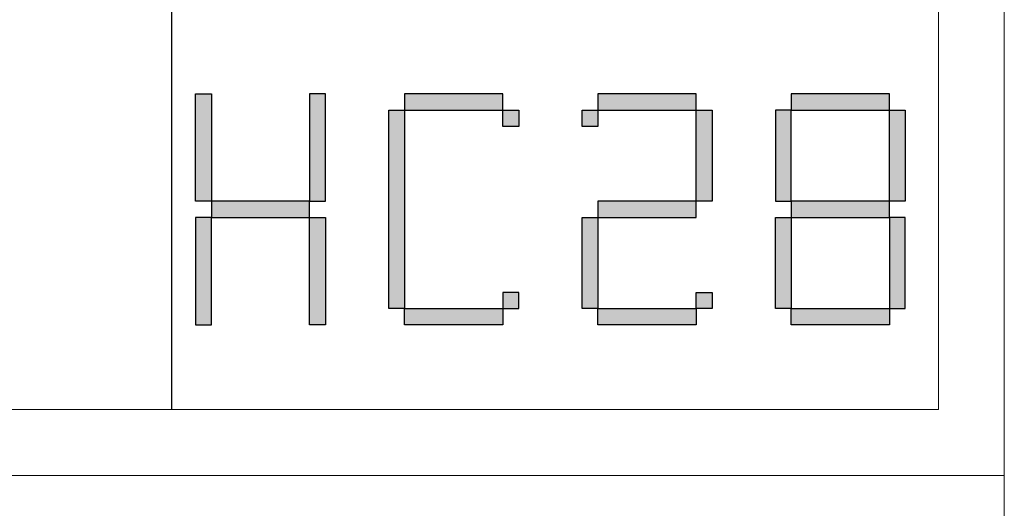
# Model space of a CAD drawing. Units: millimetres. Extents: x 7278 to 11583, y -54441 to 2816.
# Drawn here: x 11111 to 11583, y -39389 to -39155 of the extents above; entities that cross this region are included whole.
import ezdxf

# ---------------------------------------------------------------- set-up
doc = ezdxf.new("R2010")
doc.units = ezdxf.units.MM
doc.layers.add('打印框', color=1, linetype='Continuous', lineweight=13)
doc.layers.add('轮廓线', color=7, linetype='Continuous', lineweight=25)

# ---------------------------------------------------------------- blocks, each defined once
blk = doc.blocks.new('标')
h = blk.add_hatch(color=256)
h.paths.add_polyline_path([(6023.578, 3542.383), (6024.298, 3542.383), (6024.298, 3547.135), (6023.578, 3547.135)])
h.paths.add_polyline_path([(6024.298, 3541.663), (6023.578, 3541.663), (6023.578, 3536.911), (6024.298, 3536.911)])
h.paths.add_polyline_path([(6028.762, 3541.663), (6028.762, 3542.383), (6024.298, 3542.383), (6024.298, 3541.663)])
h.paths.add_polyline_path([(6028.762, 3542.383), (6029.482, 3542.383), (6029.482, 3547.135), (6028.762, 3547.135)])
h.paths.add_polyline_path([(6028.762, 3536.911), (6029.482, 3536.911), (6029.482, 3541.663), (6028.762, 3541.663)])
h.paths.add_polyline_path([(6033.082, 3546.415), (6032.362, 3546.415), (6032.362, 3537.631), (6033.082, 3537.631)])
h.paths.add_polyline_path([(6037.546, 3546.415), (6037.546, 3547.135), (6033.082, 3547.135), (6033.082, 3546.415)])
h.paths.add_polyline_path([(6037.546, 3536.911), (6037.546, 3537.631), (6033.082, 3537.631), (6033.082, 3536.911)])
h.paths.add_polyline_path([(6037.546, 3537.631), (6038.266, 3537.631), (6038.266, 3538.351), (6037.546, 3538.351)])
h.paths.add_polyline_path([(6038.266, 3546.415), (6037.546, 3546.415), (6037.546, 3545.695), (6038.266, 3545.695)])
h.paths.add_polyline_path([(6041.146, 3546.415), (6041.146, 3545.695), (6041.866, 3545.695), (6041.866, 3546.415)])
h.paths.add_polyline_path([(6046.33, 3546.415), (6046.33, 3547.135), (6041.866, 3547.135), (6041.866, 3546.415)])
h.paths.add_polyline_path([(6046.33, 3542.383), (6047.05, 3542.383), (6047.05, 3546.415), (6046.33, 3546.415)])
h.paths.add_polyline_path([(6046.33, 3541.663), (6046.33, 3542.383), (6041.866, 3542.383), (6041.866, 3541.663)])
h.paths.add_polyline_path([(6041.866, 3541.663), (6041.146, 3541.663), (6041.146, 3537.631), (6041.866, 3537.631)])
h.paths.add_polyline_path([(6041.866, 3537.631), (6041.866, 3536.911), (6046.33, 3536.911), (6046.33, 3537.631)])
h.paths.add_polyline_path([(6047.05, 3537.631), (6047.05, 3538.351), (6046.33, 3538.351), (6046.33, 3537.631)])
h.paths.add_polyline_path([(6050.65, 3541.663), (6049.93, 3541.663), (6049.93, 3537.631), (6050.65, 3537.631)])
h.paths.add_polyline_path([(6050.65, 3546.415), (6049.93, 3546.415), (6049.93, 3542.383), (6050.65, 3542.383)])
h.paths.add_polyline_path([(6055.114, 3546.415), (6055.114, 3547.135), (6050.65, 3547.135), (6050.65, 3546.415)])
h.paths.add_polyline_path([(6055.834, 3546.415), (6055.114, 3546.415), (6055.114, 3542.383), (6055.834, 3542.383)])
h.paths.add_polyline_path([(6055.114, 3541.663), (6055.114, 3542.383), (6050.65, 3542.383), (6050.65, 3541.663)])
h.paths.add_polyline_path([(6055.834, 3541.663), (6055.114, 3541.663), (6055.114, 3537.631), (6055.834, 3537.631)])
h.paths.add_polyline_path([(6055.114, 3536.911), (6055.114, 3537.631), (6050.65, 3537.631), (6050.65, 3536.911)])
for points in [[(6024.298, 3542.383), (6023.578, 3542.383), (6023.578, 3547.135), (6024.298, 3547.135)], [(6028.762, 3542.383), (6029.482, 3542.383), (6029.482, 3547.135), (6028.762, 3547.135)], [(6033.082, 3546.415), (6037.546, 3546.415), (6037.546, 3547.135), (6033.082, 3547.135)], [(6041.866, 3546.415), (6046.33, 3546.415), (6046.33, 3547.135), (6041.866, 3547.135)], [(6050.65, 3546.415), (6055.114, 3546.415), (6055.114, 3547.135), (6050.65, 3547.135)], [(6033.082, 3537.631), (6032.362, 3537.631), (6032.362, 3546.415), (6033.082, 3546.415)], [(6037.546, 3546.415), (6038.266, 3546.415), (6038.266, 3545.695), (6037.546, 3545.695)], [(6041.146, 3546.415), (6041.866, 3546.415), (6041.866, 3545.695), (6041.146, 3545.695)], [(6047.05, 3542.383), (6046.33, 3542.383), (6046.33, 3546.415), (6047.05, 3546.415)], [(6049.93, 3542.383), (6050.65, 3542.383), (6050.65, 3546.415), (6049.93, 3546.415)], [(6055.834, 3542.383), (6055.114, 3542.383), (6055.114, 3546.415), (6055.834, 3546.415)], [(6024.298, 3541.663), (6028.762, 3541.663), (6028.762, 3542.383), (6024.298, 3542.383)], [(6041.866, 3541.663), (6046.33, 3541.663), (6046.33, 3542.383), (6041.866, 3542.383)], [(6050.65, 3541.663), (6055.114, 3541.663), (6055.114, 3542.383), (6050.65, 3542.383)], [(6024.298, 3541.663), (6023.578, 3541.663), (6023.578, 3536.911), (6024.298, 3536.911)], [(6028.762, 3541.663), (6029.482, 3541.663), (6029.482, 3536.911), (6028.762, 3536.911)], [(6041.866, 3537.631), (6041.146, 3537.631), (6041.146, 3541.663), (6041.866, 3541.663)], [(6050.65, 3537.631), (6049.93, 3537.631), (6049.93, 3541.663), (6050.65, 3541.663)], [(6055.114, 3537.631), (6055.834, 3537.631), (6055.834, 3541.663), (6055.114, 3541.663)], [(6037.546, 3537.631), (6038.266, 3537.631), (6038.266, 3538.351), (6037.546, 3538.351)], [(6046.33, 3538.351), (6047.05, 3538.351), (6047.05, 3537.631), (6046.33, 3537.631)], [(6033.082, 3537.631), (6037.546, 3537.631), (6037.546, 3536.911), (6033.082, 3536.911)], [(6041.866, 3537.631), (6046.33, 3537.631), (6046.33, 3536.911), (6041.866, 3536.911)], [(6050.65, 3537.631), (6055.114, 3537.631), (6055.114, 3536.911), (6050.65, 3536.911)]]:
    blk.add_lwpolyline(points, close=True)

msp = doc.modelspace()

# ---------------------------------------------------------------- linework, layer by layer
msp.add_line((11184.13, -39341.65), (11184.13, -36391.15))
at = {"layer": '打印框', "color": 1, "linetype": 'ByBlock', "lineweight": 13}
for points in [[(7278.08, -39373.15), (11583.08, -39373.15), (11583.08, -36359.65), (7278.08, -36359.65)], [(7278.08, -42386.65), (11583.08, -42386.65), (11583.08, -39373.15), (7278.08, -39373.15)]]:
    msp.add_lwpolyline(points, close=True, dxfattribs=at)
at = {"layer": '轮廓线', "color": 0, "linetype": 'ByBlock', "lineweight": 13}
msp.add_lwpolyline([(7309.58, -39341.65), (11551.58, -39341.65), (11551.58, -36391.15), (7309.58, -36391.15)], close=True, dxfattribs=at)

# ---------------------------------------------------------------- block references
at = {"xscale": 10.54699300695638, "yscale": 10.8271356783911, "zscale": 7.56}
msp.add_blockref('标', (-52335.22, -77595.69), dxfattribs=at)

doc.saveas('drawing.dxf')
